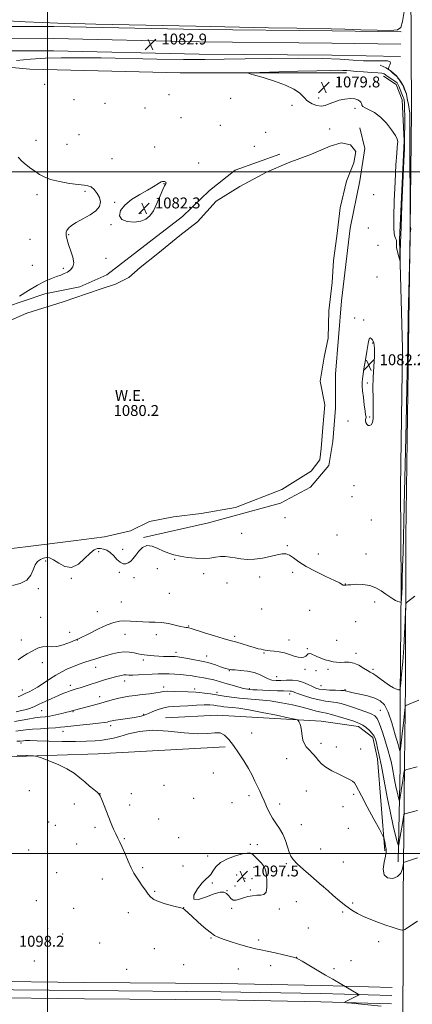
# Model space of a CAD drawing. Extents: x 2154800 to 2157700, y 334800 to 337700.
# Drawn here: x 2156980 to 2157267, y 335389 to 336112 of the extents above; entities that cross this region are included whole.
import ezdxf

# ---------------------------------------------------------------- set-up
doc = ezdxf.new("R2010")
doc.units = 0
doc.header["$MEASUREMENT"] = 0
for name, color, linetype, lineweight in [('32000', 7, 'Continuous', 0), ('DTM HARD BREAKLINE', 7, 'Continuous', 0), ('DTM SPOT ELEVATION', 2, 'Continuous', 13), ('INDEX CONTOUR', 41, 'Continuous', 13), ('INDEX CONTOUR DEPRESSION', 41, 'Continuous', 13), ('INTERMEDIATE CONTOUR', 44, 'Continuous', 0), ('POND', 7, 'Continuous', 0), ('SPOT ELEVATION', 7, 'Continuous', 0), ('WATER ELEVATION', 140, 'Continuous', 0)]:
    doc.layers.add(name, color=color, linetype=linetype, lineweight=lineweight)
doc.styles.add('Style-ITALICS', font='ITALICS.shx')

# ---------------------------------------------------------------- blocks, each defined once
blk = doc.blocks.new('SPOT')
at = {"layer": 'SPOT ELEVATION'}
for p, q in [((-3.90999999968335, -3.910000000032596), (3.820000000298023, 3.809999999997672)), ((-1.649999999906868, 3.770000000018626), (1.720000000204891, -3.929999999993015))]:
    blk.add_line(p, q, dxfattribs=at)

msp = doc.modelspace()

# ---------------------------------------------------------------- linework, layer by layer
at = {"layer": '32000', "flags": 128}
for points in [[(2157000, 337500), (2157000, 335000)], [(2157500, 336000), (2155000, 336000)], [(2155000, 335500), (2157500, 335500)]]:
    msp.add_lwpolyline(points, dxfattribs=at)
at = {"layer": 'DTM HARD BREAKLINE', "extrusion": (-0.05312992431953172, -0.0396103218957937, 0.9978017005102329), "elevation": -126846.9361082503, "flags": 128}
msp.add_lwpolyline([(1019961.995315496, 1926197.536892801), (1019966.200525635, 1926199.920315438), (1019970.743743851, 1926201.600930307), (1019975.491148168, 1926202.516491228), (1019980.3227677, 1926202.656677483), (1019985.118631565, 1926202.011168354), (1019989.748711671, 1926200.588907812), (1019990.197242255, 1926200.403934319)], dxfattribs=at)
at = {"layer": 'DTM HARD BREAKLINE'}
for points in [[(2157266.24, 336139.14, 1082.2), (2157266.55, 336043.92, 1082.57), (2157265.66, 335958.15, 1081.99), (2157264.29, 335855.77, 1082.31), (2157262.46, 335732.44, 1082.89), (2157262.34, 335624.21, 1085.36), (2157261.43, 335565.49, 1087.72), (2157260.99, 335515.46, 1090.83), (2157260.54, 335467.84, 1093.35), (2157260.59, 335414.47, 1094.77), (2157259.69, 335345.15, 1096.45), (2157258.31, 335252.41, 1099.45), (2157257.89, 335183.42, 1101.45), (2157257.48, 335108.22, 1103.5), (2157256.58, 335026.65, 1105.29), (2157256.604, 335000, 1105.808)], [(2157258.99, 336102.68, 1082.12), (2157208.47, 336103.6, 1082.38), (2157111.42, 336104.48, 1082.8), (2157004.58, 336106.81, 1082.75), (2156929.3, 336106.74, 1084.17), (2156860.44, 336107.91, 1086.27), (2156765.84, 336109.28, 1088.58), (2156705.62, 336110.2, 1087.85), (2156648.3, 336110.63, 1086.48), (2156585.34, 336111.06, 1084.27), (2156516.92, 336113.42, 1083.64), (2156434.32, 336114.32, 1083.59), (2156357.27, 336115.71, 1083.01)], [(2157258.83, 336093.68, 1082.32), (2157208.35, 336094.6, 1082.58), (2157111.28, 336095.48, 1083), (2157004.49, 336097.81, 1082.95), (2156929.26, 336097.74, 1084.37), (2156860.34, 336098.16, 1086.47), (2156765.69, 336099.53, 1088.78), (2156705.51, 336100.45, 1088.05), (2156648.23, 336100.88, 1086.68), (2156585.14, 336101.31, 1084.47), (2156516.7, 336103.67, 1083.84), (2156434.18, 336104.57, 1083.79), (2156357.01, 336105.96, 1083.21)], [(2157258.67, 336084.68, 1082.12), (2157208.23, 336085.6, 1082.38), (2157111.14, 336086.48, 1082.8), (2157004.4, 336088.81, 1082.75), (2156929.15, 336088.74, 1084.17), (2156860.24, 336088.41, 1086.27), (2156765.54, 336089.78, 1088.58), (2156705.4, 336090.7, 1087.85), (2156648.16, 336091.13, 1086.48), (2156584.94, 336091.56, 1084.27), (2156516.48, 336093.92, 1083.64), (2156434.04, 336094.82, 1083.59), (2156356.75, 336096.21, 1083.01)], [(2157218.99, 336072.78, 1079.59), (2157097.17, 336072.67, 1080.27), (2156986.99, 336075.48, 1080.69), (2156918.55, 336081.72, 1083.32), (2156891.37, 336080.73, 1084.37)], [(2157246.18, 336070.37, 1079.33), (2157255.4, 336064.07, 1079.01), (2157259.78, 336052.91, 1078.96), (2157261.27, 336022.82, 1079.85), (2157257.94, 335950.5, 1079.85), (2157259.95, 335870.42, 1080.59), (2157258.59, 335768.49, 1080.59), (2157259.14, 335695.69, 1081.64), (2157258.24, 335614.63, 1084.16), (2157258.29, 335563.67, 1086.48), (2157256.9, 335493.77, 1090.68)], [(2157070.18, 335731.81, 1081.85), (2157117.77, 335742.65, 1081.25), (2157170.55, 335757.1, 1080.77), (2157192.54, 335768.72, 1080.81), (2157206.12, 335784.73, 1080.65), (2157208.91, 335802.33, 1080.85), (2157210.88, 335826.73, 1080.81), (2157210.86, 335851.53, 1080.93), (2157215.21, 335905.52, 1080.61), (2157221.56, 335958.72, 1080.53), (2157228.73, 335993.53, 1080.81), (2157232.31, 336017.13, 1080.77), (2157228.69, 336032.32, 1081.01)], [(2156831.87, 335854.01, 1081.69), (2156840.62, 335848.68, 1081.64), (2156852.75, 335846.26, 1081.59), (2156865.85, 335849.19, 1081.59), (2156877.98, 335858.9, 1081.53), (2156892.53, 335874.93, 1081.53), (2156915.33, 335887.09, 1081.64), (2156940.56, 335892.94, 1081.8), (2156969.19, 335900.73, 1081.96), (2156997.82, 335910.46, 1081.64), (2157023.54, 335915.83, 1081.53), (2157043.43, 335924.58, 1081.22), (2157074.47, 335948.39, 1081.11), (2157098.72, 335967.34, 1080.96), (2157118.6, 335986.29, 1080.96), (2157137.52, 336001.35, 1080.9), (2157170.03, 336013.03, 1080.9)], [(2157247.18, 335502.01, 1092.26), (2157241.78, 335569.47, 1090.47), (2157238.37, 335585, 1090.47), (2157227.68, 335593.24, 1090.53), (2157200.5, 335597.1, 1091.47), (2157124.29, 335601.4, 1093.79), (2157086.44, 335599.43, 1093.52)], [(2157130.14, 335578.11, 1094.26), (2157036.96, 335573.17, 1095.47), (2156946.68, 335570.18, 1096.52), (2156888.93, 335566.72, 1096.52), (2156857.87, 335554.08, 1096.47), (2156834.59, 335540.47, 1096.68), (2156810.83, 335517.15, 1096.15), (2156797.26, 335492.87, 1095.84), (2156789.51, 335470.53, 1095.63), (2156780.31, 335447.71, 1095.57)], [(2157252.19, 335395.72, 1095.57), (2157200.25, 335397.13, 1096.51), (2157126.96, 335398.51, 1096.99), (2157026.97, 335399.39, 1097.67), (2156948.83, 335400.29, 1097.83), (2156873.6, 335400.71, 1097.88), (2156811.47, 335402.59, 1097.3), (2156765.85, 335403.04, 1096.62), (2156709.06, 335403.47, 1093.52), (2156638.68, 335403.89, 1088.99), (2156583.35, 335404.81, 1088), (2156540.15, 335406.23, 1089.57), (2156512.97, 335407.17, 1090.52)], [(2157252.35, 335401.72, 1095.37), (2157200.39, 335403.13, 1096.31), (2157127.04, 335404.51, 1096.79), (2157027.03, 335405.39, 1097.47), (2156948.88, 335406.29, 1097.63), (2156873.71, 335406.71, 1097.68), (2156811.59, 335408.59, 1097.1), (2156765.9, 335409.04, 1096.42), (2156709.1, 335409.47, 1093.32), (2156638.75, 335409.89, 1088.79), (2156583.5, 335410.81, 1087.8), (2156540.35, 335412.23, 1089.37), (2156513.18, 335413.17, 1090.32)], [(2157252.03, 335389.72, 1095.37), (2157200.11, 335391.13, 1096.31), (2157126.88, 335392.51, 1096.79), (2157026.91, 335393.39, 1097.47), (2156948.78, 335394.29, 1097.63), (2156873.49, 335394.71, 1097.68), (2156811.35, 335396.59, 1097.1), (2156765.8, 335397.04, 1096.42), (2156709.02, 335397.47, 1093.32), (2156638.61, 335397.89, 1088.79), (2156583.2, 335398.81, 1087.8), (2156539.95, 335400.23, 1089.37), (2156512.76, 335401.17, 1090.32)]]:
    msp.add_polyline3d(points, dxfattribs=at)
at = {"layer": 'DTM SPOT ELEVATION'}
for p in [(2156997.77, 336064.17, 1080.7), (2157019.27, 336052.93, 1080.48), (2157041.96, 336050.35, 1080.54), (2157088.81, 336056.7, 1080.71), (2157134.01, 336053.95, 1080.44), (2157198.47, 336054.37, 1079.89), (2157071.43, 336047.04, 1081.02), (2157178.97, 336048.91, 1080.13), (2157225.2, 336046.69, 1080.19), (2157097.64, 336039.73, 1081.23), (2157126.45, 336034.2, 1081.18), (2157159.81, 336029.03, 1080.82), (2157206.54, 336031.56, 1080.21), (2156991.4, 336023.28, 1081.34), (2157022.99, 336027.46, 1081.37), (2157014.19, 336020.28, 1080.91), (2157078.34, 336018.38, 1081.43), (2157151.34, 336018.87, 1080.97), (2157047.17, 336009.82, 1081.46), (2157110.75, 336006.64, 1081.44), (2157027.35, 335985.79, 1082.14), (2157085.31, 335991.47, 1082.04), (2156992.24, 335983.28, 1082.47), (2157238.9, 335983.4, 1080.43), (2157049.09, 335977.61, 1081.89), (2157068.42, 335969.65, 1082.42), (2157046.53, 335961.23, 1081.9), (2157235.1, 335958.77, 1080.79), (2156987.09, 335950.48, 1082.71), (2157015.43, 335953.87, 1081.95), (2157242.18, 335946.25, 1081.23), (2157042.68, 335936.68, 1081.68), (2156988.77, 335931.53, 1082.55), (2157011.59, 335929.23, 1082.15), (2157241.25, 335923.03, 1080.68), (2157224.96, 335892.95, 1081.31), (2157231.63, 335891.44, 1081.43), (2157238.24, 335874.61, 1082.18), (2157234.27, 335845.24, 1082.23), (2157236.07, 335820.32, 1082.18), (2157220.13, 335817.36, 1080.93), (2157224.37, 335769.82, 1080.93), (2157223.1, 335761.68, 1080.96), (2157173.94, 335746.27, 1081.5), (2157237.09, 335744.52, 1081.16), (2157142.1, 335734.82, 1081.66), (2157212.06, 335733.52, 1081.21), (2157175.73, 335725.76, 1081.93), (2157037.27, 335721.36, 1082.61), (2157055.08, 335723.03, 1081.36), (2157198.26, 335719.65, 1081.67), (2157233.27, 335719.67, 1081.53), (2156998.56, 335714.65, 1082.47), (2157093.1, 335715.82, 1082.07), (2157052.46, 335706.31, 1082.31), (2157080.44, 335708.94, 1083.13), (2157114.35, 335705.21, 1082.28), (2157179.42, 335706.17, 1082.19), (2157017.38, 335701.91, 1082.19), (2157063.21, 335702.35, 1082.6), (2157131.5, 335698.4, 1082.35), (2157155.42, 335702.77, 1082.2), (2157218.2, 335697.79, 1081.98), (2156993.11, 335694.3, 1082.31), (2157089.25, 335690.93, 1082.98), (2157053.96, 335684.56, 1083.17), (2157239.52, 335684.37, 1082.31), (2157036.52, 335677.49, 1083.39), (2157156.86, 335679.41, 1082.6), (2157191.89, 335678.28, 1082.29), (2156994.83, 335673.11, 1083.23), (2157225.63, 335670.11, 1082.58), (2157016.15, 335662.27, 1083.47), (2157056.73, 335660.87, 1084.66), (2157079.59, 335660.6, 1084.48), (2157103.39, 335666.87, 1083.91), (2156980.71, 335656.48, 1083.52), (2157021.73, 335656.55, 1084), (2157137.04, 335659.29, 1083.67), (2157176.82, 335656.64, 1083.42), (2157211.82, 335656.34, 1083.11), (2157093.95, 335647.64, 1085.53), (2157158.54, 335647.17, 1084.11), (2157190.4, 335650.31, 1083.8), (2157225.99, 335646.78, 1083.51), (2156996.21, 335640.02, 1084.48), (2157070.21, 335641.83, 1086.38), (2157116.62, 335644.97, 1085.22), (2157035.09, 335636.44, 1086.72), (2157133.14, 335634.19, 1086.08), (2157188.63, 335635.18, 1084.32), (2157196.74, 335634.08, 1085.06), (2157205.54, 335635.2, 1084.32), (2157238.47, 335635.04, 1083.7), (2157056.33, 335626.41, 1088.57), (2157167.72, 335629.82, 1085.17), (2156981.45, 335619.88, 1085.42), (2157016.51, 335623.22, 1087.5), (2157085, 335622.11, 1089.52), (2157107.79, 335620.6, 1089.56), (2157124.12, 335618.24, 1089.5), (2157147.85, 335620.95, 1087.8), (2157177.32, 335616.95, 1088.55), (2157200.21, 335623.18, 1085.22), (2157217.94, 335620.13, 1085.87), (2157038.18, 335614.92, 1089.37), (2156995.72, 335604.7, 1088.89), (2157018.55, 335603.99, 1090.11), (2157243.83, 335604.97, 1087.03), (2157070.45, 335601.98, 1091.84), (2157011.24, 335589.51, 1092.66), (2157046.27, 335593.87, 1092.42), (2157149.42, 335588.39, 1093.31), (2156980.52, 335581.06, 1094.38), (2157200.21, 335580.86, 1091.74), (2157211.48, 335578.08, 1091.47), (2157229.4, 335576.51, 1091.23), (2157175.13, 335569.42, 1092.43), (2157121.47, 335559.01, 1094.7), (2156986.63, 335546.18, 1096.78), (2157085.2, 335550.01, 1095.22), (2157189.63, 335545.91, 1092.63), (2157038.46, 335543.86, 1095.99), (2157061.4, 335543.94, 1095.59), (2157106.92, 335540.32, 1095.19), (2157134.98, 335537.37, 1094.99), (2157147.51, 335542.5, 1094.47), (2157224.26, 335543.42, 1092.27), (2157019.56, 335536.3, 1096.4), (2157060.1, 335535.6, 1095.71), (2157170.02, 335536.22, 1093.51), (2157216.41, 335534.32, 1092.44), (2157000.85, 335523.11, 1096.87), (2157081.33, 335525.16, 1095.4), (2157005.6, 335520.55, 1096.8), (2157034.61, 335519.19, 1096.2), (2157185.77, 335521.06, 1093.45), (2157220.39, 335518.48, 1092.62), (2157056.25, 335510.88, 1095.92), (2157096.02, 335511.49, 1095.32), (2156986.17, 335502.56, 1097.46), (2157021.3, 335506.89, 1096.62), (2157148.43, 335506.6, 1095.45), (2157153.68, 335506.32, 1094.85), (2157199.97, 335503.36, 1093.35), (2157117.2, 335498.13, 1095.33), (2157069.52, 335489.5, 1095.82), (2157099.23, 335490.84, 1095.48), (2157151.13, 335489.73, 1096.94), (2157174.94, 335492.44, 1094.16), (2157216.55, 335493.72, 1093.18), (2157006.58, 335486, 1097.15), (2157040.17, 335481.37, 1096.5), (2157138.53, 335484.22, 1097.59), (2157144.57, 335481.73, 1097.57), (2157149.85, 335481.44, 1097.29), (2157078.37, 335472.16, 1095.88), (2157120.55, 335478.3, 1096.2), (2157131.42, 335472.59, 1096.03), (2157137.27, 335476.07, 1097.29), (2157148.58, 335473.19, 1096.28), (2157202.09, 335475.89, 1093.99), (2156991.81, 335465.33, 1097.58), (2157019.14, 335459.84, 1096.94), (2157099.73, 335460.15, 1095.99), (2157134.73, 335459.64, 1095.57), (2157169.83, 335459.26, 1095.1), (2157182.33, 335464.73, 1094.56), (2157223.58, 335463.65, 1093.81), (2157059.2, 335456.6, 1096.46), (2157216.15, 335457.07, 1094.16), (2157000.12, 335444.73, 1097.37), (2157191.02, 335445.23, 1095.34), (2157010.99, 335440.91, 1097.22), (2157119.66, 335438, 1096.04), (2157154.65, 335436.45, 1095.83), (2157038.09, 335434.28, 1096.93), (2157078.16, 335430.15, 1096.57), (2157242.49, 335435.3, 1094.36), (2157182.37, 335423.85, 1095.99), (2156990.17, 335421.15, 1097.59), (2157058, 335415.01, 1097.06), (2157099.61, 335418.45, 1096.69), (2157139.63, 335415.12, 1096.42), (2157163.44, 335417.73, 1096.25), (2157209.75, 335415.51, 1095.73), (2157222.36, 335421.41, 1095.31)]:
    msp.add_point(p, dxfattribs=at)
at = {"layer": 'INDEX CONTOUR', "elevation": 1090, "flags": 128}
msp.add_lwpolyline([(2157271.0421, 335531.545), (2157261.644, 335528.9580000001), (2157261.262, 335528.8300000001), (2157261.096, 335528.6120000001), (2157261.002, 335528.1200000001), (2157260.849, 335527.1270000001), (2157260.5481, 335525.2560000001), (2157260.022, 335522.0890000001), (2157257.683, 335508.3491000001), (2157257.256, 335506.1830000001), (2157256.869, 335506.2470000001), (2157256.192, 335508.5920000001), (2157254.968, 335513.2700000001), (2157253.248, 335520.3070000001), (2157251.158, 335529.7250000001), (2157248.845, 335541.2310000001), (2157246.548, 335553.2670000001), (2157244.523, 335563.9590000001), (2157242.967, 335571.871), (2157241.818, 335577.3240000001), (2157240.951, 335581.0780000002), (2157240.207, 335583.8290000001), (2157239.293, 335586.0300000001), (2157237.884, 335588.0700000001), (2157235.788, 335590.222), (2157233.345, 335592.3030000001), (2157231.032, 335594.0150000001), (2157229.099, 335595.1810000001), (2157226.904, 335596.1090000001), (2157223.582, 335597.2260000001), (2157218.6259, 335598.8139000001), (2157212.964, 335600.5640000001), (2157207.886, 335602.0190000001), (2157204.318, 335602.8640000001), (2157201.741, 335603.349), (2157199.273, 335603.8620000001), (2157196.1309, 335604.7169000001), (2157191.935, 335605.9140000002), (2157186.3999, 335607.3750000001), (2157179.399, 335609.001), (2157171.419, 335610.5870000001), (2157163.102, 335611.9080000001), (2157155.016, 335612.8110000001), (2157140.5959, 335614.001), (2157134.595, 335614.6730000001), (2157129.232, 335615.4411000001), (2157119.348, 335617.0270000001), (2157114.907, 335617.6940000001), (2157111.264, 335618.1560000001), (2157108.564, 335618.3610000001), (2157102.725, 335618.4970000001), (2157092.664, 335618.8900000001), (2157088.016, 335618.9580000001), (2157084.854, 335618.7750000001), (2157082.351, 335618.3720000001), (2157079.273, 335617.8160000001), (2157074.7491, 335617.1720000001), (2157069.372, 335616.5020000001), (2157064.1, 335615.8630000001), (2157059.656, 335615.2850000001), (2157055.8171, 335614.6800000001), (2157052.122, 335613.9320000001), (2157048.171, 335612.9500000001), (2157043.802, 335611.7490000001), (2157038.911, 335610.371), (2157033.54, 335608.8860000001), (2157019.611, 335605.1010000001), (2157018.636, 335604.8120000001), (2157017.77, 335604.5360000001), (2157016.453, 335604.1510000001), (2157014.12, 335603.5410000001), (2157010.441, 335602.648), (2157006.025, 335601.6580000001), (2157001.716, 335600.8140000001), (2156998.088, 335600.279), (2156994.632, 335599.8830000001), (2156990.5699, 335599.3740000001), (2156985.443, 335598.5860000001), (2156975.603, 335596.9250000001)], dxfattribs=at)
at = {"layer": 'INDEX CONTOUR DEPRESSION', "elevation": 1080, "flags": 128}
msp.add_lwpolyline([(2157243.938, 336040.2590000001), (2157239.578, 336043.5190000001), (2157235.669, 336045.6750000001), (2157232.706, 336047.0930000001), (2157231.025, 336048.1020000001), (2157230.315, 336048.8850000001), (2157230.105, 336049.5881000001), (2157229.96, 336050.3330000001), (2157229.598, 336051.1440000001), (2157228.773, 336052.0210000001), (2157227.268, 336052.9220000001), (2157224.982, 336053.6280000001), (2157221.84, 336053.8800000001), (2157217.882, 336053.4920000001), (2157213.599, 336052.5670000001), (2157209.594, 336051.2830000001), (2157206.292, 336049.8630000001), (2157203.404, 336048.7060000001), (2157200.463, 336048.2560000001), (2157197.1749, 336048.8050000001), (2157193.94, 336050.0260000001), (2157191.33, 336051.4430000001), (2157189.696, 336052.7100000001), (2157188.502, 336054.0200000001), (2157186.992, 336055.6980000001), (2157184.457, 336057.9790000001), (2157180.396, 336060.7210000001), (2157174.357, 336063.6930000001), (2157166.301, 336066.6461000001), (2157157.828, 336069.2630000002), (2157150.95, 336071.2110000001), (2157147.511, 336072.2800000001), (2157148.687, 336072.7480000001), (2157155.486, 336073.0160000001), (2157183.347, 336073.8530000001), (2157197.301, 336074.2490000001), (2157206.897, 336074.4850000001), (2157212.752, 336074.5600000001), (2157216.399, 336074.5000000001), (2157219.253, 336074.3300000001), (2157222.243, 336074.0710000001), (2157226.177, 336073.7440000001), (2157231.504, 336073.3720000001), (2157237.233, 336072.9930000001), (2157242.008, 336072.6460000001), (2157244.83, 336072.3590000001), (2157246.108, 336072.1181000001), (2157246.604, 336071.8960000001), (2157246.95, 336071.6680000001), (2157247.277, 336071.4320000001), (2157247.916, 336070.9090000002), (2157248.465, 336070.496), (2157249.468, 336069.8210000001), (2157252.858, 336067.6741000001), (2157254.4499, 336066.6280000001), (2157255.4779, 336065.8630000001), (2157256.049, 336065.322), (2157256.382, 336064.8850000001), (2157256.657, 336064.452), (2157256.913, 336064.0020000001), (2157257.15, 336063.5330000001), (2157257.3839, 336063.0100000001), (2157260.614, 336054.9090000002), (2157260.794, 336054.371), (2157260.933, 336053.8060000001), (2157261.136, 336052.7540000001), (2157261.365, 336050.5841000001), (2157261.5441, 336046.6230000001), (2157261.62, 336040.5730000001), (2157261.62, 336033.6450000001), (2157261.592, 336027.4240000001), (2157261.557, 336022.724), (2157261.42, 336017.2740000001), (2157261.059, 336008.028), (2157259.64, 335975.5660000001), (2157258.975, 335959.4500000001), (2157258.584, 335948.0430000001), (2157258.417, 335940.9970000001), (2157258.37, 335937.0619000001), (2157258.333, 335935.1650000001), (2157258.1791, 335934.9280000001), (2157257.777, 335936.1460000001), (2157257.066, 335938.5380000001), (2157256.277, 335941.5150000001), (2157255.712, 335944.4080000001), (2157255.572, 335946.6850000001), (2157255.662, 335948.3610000001), (2157255.688, 335949.5850000001), (2157255.4271, 335950.5310000001), (2157254.951, 335951.4760000001), (2157254.404, 335952.7210000001), (2157253.924, 335954.7700000001), (2157253.631, 335958.9380000001), (2157253.641, 335966.7470000001), (2157254.015, 335978.9000000001), (2157254.615, 335992.849), (2157255.25, 336005.2340000001), (2157255.766, 336013.4800000001), (2157256.1579, 336018.1780000001), (2157256.456, 336020.7070000001), (2157256.607, 336022.3600000001), (2157256.214, 336024.0890000001), (2157254.797, 336026.7580000001), (2157252.035, 336030.9079000002), (2157248.253, 336035.773), (2157243.938, 336040.2590000001)], dxfattribs=at)
at = {"layer": 'INTERMEDIATE CONTOUR', "flags": 128}
for points, elevation in [([(2157261.301, 336117.6070000001), (2157259.923, 336110.3630000001), (2157258.809, 336106.077), (2157256.478, 336104.2400000001), (2157251.065, 336103.8350000001)], 1082), ([(2157251.065, 336103.8350000001), (2157241.448, 336103.9840000001), (2157229.462, 336104.3480000001), (2157217.682, 336104.7260000001), (2157207.694, 336104.9700000001), (2157182.619, 336105.4140000002), (2157161.7979, 336105.8400000001), (2157108.572, 336106.9910000001), (2157035.245, 336108.5260000001), (2157019.6289, 336108.8690000001), (2157007.439, 336109.2000000001), (2156996.073, 336109.621), (2156983.617, 336110.1980000001), (2156970.906, 336110.8460000001), (2156959.465, 336111.4450000001), (2156950.482, 336111.9270000001)], 1082), ([(2156977.188, 336081.6910000001), (2156987.316, 336082.6310000001), (2156998.32, 336083.371), (2157009.849, 336083.7630000002), (2157022.969, 336083.8280000002), (2157039.101, 336083.6310000001), (2157080.091, 336082.8440000002), (2157099.561, 336082.5750000001), (2157115.2819, 336082.5660000001), (2157129.315, 336082.7570000001), (2157144.749, 336083.0380000001), (2157163.596, 336083.2970000001), (2157183.583, 336083.403), (2157201.362, 336083.2230000001), (2157214.451, 336082.6949000001), (2157223.835, 336082.0520000001), (2157231.363, 336081.5980000001), (2157238.43, 336081.528), (2157244.606, 336081.5920000001), (2157249.003, 336081.4290000001), (2157251.038, 336080.7760000001), (2157251.339, 336079.7620000001), (2157250.838, 336078.6120000001), (2157250.31, 336077.5270000001), (2157249.912, 336076.6140000001), (2157249.646, 336075.9550000001), (2157249.521, 336075.5890000001), (2157249.574, 336075.3810000001), (2157249.852, 336075.1560000001), (2157250.383, 336074.7650000001), (2157251.126, 336074.1910000001), (2157252.022, 336073.4480000001), (2157252.999, 336072.572), (2157255.551, 336070.1799000001), (2157255.998, 336069.6790000001), (2157256.664, 336068.8590000001), (2157257.49, 336067.773), (2157258.365, 336066.5311000001), (2157259.198, 336065.224), (2157259.971, 336063.8650000001), (2157260.686, 336062.4490000001), (2157261.338, 336061.0050000001), (2157261.884, 336059.6910000001), (2157262.569, 336057.9890000001), (2157262.58, 336058.0350000001), (2157262.591, 336058.2560000001), (2157262.613, 336058.2310000001), (2157262.831, 336057.1370000001), (2157263.188, 336055.4670000001), (2157263.779, 336052.7800000001), (2157264.456, 336049.5350000001), (2157265.022, 336046.347)], 1082), ([(2157265.022, 336046.347), (2157265.334, 336043.2340000001), (2157265.452, 336037.827), (2157265.488, 336027.1599000001), (2157265.668, 335963.5640000001), (2157265.703, 335960.0480000001), (2157265.773, 335959.3810000001), (2157265.892, 335959.0500000001), (2157266.008, 335958.5451000002), (2157266.0549, 335957.8590000001), (2157265.989, 335957.0140000001), (2157265.856, 335956.1620000001), (2157265.724, 335955.4830000001), (2157265.636, 335954.5120000001), (2157265.517, 335950.2030000002), (2157264.29, 335893.8550000001), (2157263.819, 335871.4390000001), (2157263.254, 335842.9280000001), (2157262.9201, 335827.4930000001), (2157262.403, 335805.4360000001), (2157261.201, 335755.3120000001), (2157260.405, 335721.0930000001), (2157260.133, 335710.0430000001), (2157259.893, 335701.6360000001), (2157259.677, 335695.3800000001), (2157259.484, 335690.9120000001), (2157259.317, 335687.8810000001), (2157259.18, 335685.974), (2157259.084, 335684.8870000001), (2157259.012, 335684.3460000001), (2157258.842, 335684.1871000001), (2157258.431, 335684.273), (2157257.657, 335684.5070000001), (2157256.497, 335684.9450000001), (2157254.953, 335685.6800000001), (2157253.019, 335686.7980000001), (2157250.658, 335688.3350000001), (2157247.826, 335690.3200000001), (2157244.478, 335692.6860000001), (2157240.566, 335694.9910000001), (2157236.039, 335696.697), (2157230.994, 335697.4290000001), (2157226.118, 335697.4530000002), (2157222.242, 335697.1960000001), (2157219.953, 335697.0040000001), (2157218.853, 335696.9010000001), (2157217.755, 335696.7590000001), (2157217.143, 335696.7600000001), (2157216.494, 335696.9300000001), (2157213.877, 335698.4330000001), (2157210.139, 335700.3300000001), (2157203.927, 335703.2540000001), (2157196.463, 335706.8370000001), (2157189.408, 335710.5760000001), (2157184.051, 335714.0090000001), (2157180.196, 335716.8390000001), (2157177.277, 335718.8060000001), (2157174.716, 335719.7320000001), (2157171.894, 335719.7450000002), (2157168.178, 335719.0540000001), (2157163.167, 335717.9050000001), (2157157.376, 335716.6980000001), (2157151.548, 335715.8730000001), (2157146.287, 335715.7470000001), (2157141.631, 335716.1490000001), (2157137.479, 335716.7860000001), (2157133.714, 335717.3870000001), (2157130.157, 335717.7670000001), (2157126.614, 335717.7650000001), (2157122.883, 335717.3120000001), (2157118.719, 335716.7150000001), (2157113.868, 335716.3740000001), (2157108.2359, 335716.5880000001), (2157102.372, 335717.2431000001), (2157096.985, 335718.1230000001), (2157092.569, 335719.0800000001), (2157088.7579, 335720.2441000001), (2157084.97, 335721.8120000001), (2157080.796, 335723.7960000001), (2157076.52, 335725.4640000001), (2157072.598, 335725.8940000001), (2157069.378, 335724.474), (2157066.779, 335721.8240000001), (2157064.61, 335718.871), (2157062.692, 335716.3840000001), (2157060.899, 335714.4970000001), (2157059.112, 335713.1880000001), (2157057.232, 335712.474), (2157055.227, 335712.5369000001), (2157053.083, 335713.599), (2157050.794, 335715.7270000001), (2157048.393, 335718.3580000001), (2157045.926, 335720.773), (2157043.439, 335722.4090000002), (2157041.001, 335723.3190000001), (2157038.684, 335723.7150000001), (2157036.482, 335723.6750000001), (2157034.067, 335722.7610000001), (2157031.0331, 335720.404), (2157027.101, 335716.4400000001), (2157022.498, 335712.3210000001), (2157017.577, 335709.904), (2157012.687, 335710.4530000002), (2157008.157, 335712.8600000001), (2157004.308, 335715.4250000001), (2157001.3449, 335716.7990000001), (2156998.993, 335717.0460000001), (2156996.859, 335716.5800000001), (2156994.658, 335715.6930000001), (2156992.5401, 335714.1790000001), (2156990.763, 335711.7090000001), (2156989.387, 335708.1510000001), (2156987.681, 335704.1640000002), (2156984.711, 335700.6060000001), (2156979.912, 335698.1360000001), (2156974.167, 335696.6090000001)], 1082), ([(2156979.421, 335908.9020000001), (2156985.95, 335913.0270000001), (2156992.503, 335916.9521000001), (2156998.119, 335919.871), (2157002.728, 335921.8730000001), (2157006.48, 335923.2699000001), (2157009.54, 335924.3590000001), (2157012.133, 335925.3770000001), (2157014.496, 335926.5450000001), (2157016.742, 335928.0910000001), (2157018.474, 335930.273), (2157019.167, 335933.3550000001), (2157018.508, 335937.4300000001), (2157017.034, 335941.9050000001), (2157015.493, 335946.0160000001), (2157014.475, 335949.1690000002), (2157013.932, 335951.4630000001), (2157013.655, 335953.1660000001), (2157013.506, 335954.5370000001), (2157013.608, 335955.7880000001), (2157014.156, 335957.1180000001), (2157015.362, 335958.702), (2157017.535, 335960.6070000001), (2157021.001, 335962.8739000001), (2157025.828, 335965.5170000001), (2157031.034, 335968.4490000001), (2157035.374, 335971.5550000001), (2157037.873, 335974.7380000001), (2157038.63, 335977.9530000002), (2157038.011, 335981.1730000001), (2157036.394, 335984.3090000001), (2157034.197, 335987.0390000002), (2157031.85, 335988.9790000001), (2157029.563, 335989.9110000001), (2157026.669, 335990.2740000001), (2157022.2819, 335990.6710000001), (2157015.918, 335991.5740000001), (2157008.71, 335992.9310000001), (2157002.193, 335994.5570000001), (2156997.493, 335996.3090000001), (2156994.1009, 335998.1980000001), (2156991.101, 336000.2750000001), (2156987.792, 336002.5820000001), (2156984.343, 336005.1290000001), (2156981.14, 336007.9190000002), (2156978.505, 336010.8840000001)], 1082), ([(2157086.497, 335991.3620000001), (2157086.668, 335991.7010000001), (2157086.721, 335992.0610000001), (2157086.57, 335992.4060000001), (2157086.159, 335992.702), (2157085.553, 335992.9190000002), (2157084.85, 335993.0260000001), (2157084.098, 335992.9790000001), (2157083.164, 335992.6740000001), (2157081.87, 335991.9920000001), (2157077.198, 335989.0620000001), (2157073.064, 335986.6320000001), (2157067.493, 335983.4890000001), (2157061.5191, 335979.7900000001), (2157056.466, 335975.7420000001), (2157053.447, 335971.6050000001), (2157052.737, 335967.8570000001), (2157054.403, 335965.0310000001), (2157058.286, 335963.529), (2157063.321, 335963.224), (2157068.219, 335963.8620000001), (2157071.996, 335965.2840000002), (2157074.892, 335967.7350000001), (2157077.452, 335971.5590000001), (2157080.0709, 335976.8160000001), (2157082.536, 335982.4430000001), (2157084.484, 335987.0950000001), (2157085.659, 335989.7820000001), (2157086.235, 335990.9400000001), (2157086.497, 335991.3620000001)], 1082), ([(2157237.939, 335816.1420000001), (2157238.463, 335818.8690000001), (2157238.645, 335822.7630000002), (2157238.597, 335827.8650000001), (2157238.444, 335834.1560000001), (2157238.35, 335841.3750000001), (2157238.493, 335849.2019000002), (2157238.955, 335857.2249000001), (2157239.439, 335864.6671000001), (2157239.553, 335870.6610000001), (2157239.028, 335874.5810000001), (2157238.102, 335876.7810000001), (2157237.134, 335877.8560000001), (2157236.409, 335878.2900000001), (2157235.896, 335878.1170000001), (2157235.487, 335877.2590000001), (2157235.074, 335875.5820000001), (2157234.549, 335872.7370000001), (2157233.802, 335868.3170000001), (2157232.789, 335862.224), (2157231.723, 335855.5820000001), (2157230.882, 335849.8230000001), (2157230.481, 335845.9060000001), (2157230.487, 335842.903), (2157230.802, 335839.4140000002), (2157231.328, 335834.5000000001), (2157231.95, 335829.0620000001), (2157232.55, 335824.4640000001), (2157233.021, 335821.7130000001), (2157233.31, 335820.4020000001), (2157233.376, 335819.7700000001), (2157233.006, 335818.4110000001), (2157232.956, 335817.4140000002), (2157233.238, 335816.1720000001), (2157233.853, 335814.9510000001), (2157234.759, 335814.0880000001), (2157235.8821, 335813.8870000001), (2157237.02, 335814.523), (2157237.939, 335816.1420000001)], 1082), ([(2157269.158, 335688.6950000001), (2157263.605, 335684.6650000001), (2157262.7541, 335683.8510000001), (2157262.389, 335682.1821000001), (2157262.2, 335678.2260000001), (2157261.923, 335671.0150000001), (2157261.494, 335661.4320000001), (2157260.897, 335650.8250000001), (2157260.149, 335640.4850000001), (2157259.387, 335631.4930000001), (2157258.7759, 335624.871), (2157258.3959, 335621.2980000001), (2157257.972, 335620.0620000001), (2157257.142, 335620.1020000001), (2157255.61, 335620.577), (2157253.361, 335621.5170000001), (2157250.451, 335623.1710000001), (2157247.012, 335625.6290000001), (2157243.505, 335628.3590000001), (2157240.468, 335630.6720000001), (2157238.245, 335632.1020000001), (2157236.4, 335633.0780000002), (2157234.3, 335634.2490000001), (2157231.47, 335636.0510000001), (2157228.071, 335638.0570000001), (2157224.421, 335639.6230000001), (2157220.809, 335640.2900000001), (2157217.401, 335640.3280000002), (2157214.333, 335640.1890000001), (2157211.6629, 335640.2530000001), (2157209.141, 335640.6000000001), (2157206.441, 335641.2390000001), (2157203.354, 335642.1570000001), (2157200.158, 335643.2560000001), (2157197.25, 335644.4199000001), (2157193.205, 335646.3330000001), (2157191.928, 335646.654), (2157190.976, 335646.3430000001), (2157189.119, 335644.751), (2157187.746, 335644.0490000001), (2157185.908, 335643.7070000001), (2157183.541, 335643.9140000002), (2157180.614, 335644.7590000001), (2157177.228, 335645.947), (2157173.517, 335647.0820000001), (2157169.66, 335647.8620000001), (2157166.02, 335648.3410000001), (2157163.006, 335648.6650000001), (2157160.888, 335648.9540000001), (2157159.3779, 335649.2310000001), (2157158.048, 335649.4920000001), (2157156.487, 335649.7690000001), (2157154.339, 335650.2170000001), (2157151.264, 335651.029), (2157147.1279, 335652.2970000001), (2157142.623, 335653.7390000001), (2157138.647, 335654.9760000001), (2157135.717, 335655.7760000001), (2157132.829, 335656.5110000001), (2157128.596, 335657.697), (2157122.181, 335659.6600000001), (2157114.943, 335661.9490000001), (2157105.141, 335665.0800000001), (2157103.421, 335665.5850000001), (2157102.5661, 335665.7420000001), (2157101.614, 335665.8370000001), (2157100.021, 335666.0660000001), (2157097.346, 335666.6050000001), (2157093.332, 335667.5370000001), (2157088.467, 335668.5930000001), (2157083.426, 335669.4140000002), (2157078.7271, 335669.7499000001), (2157074.278, 335669.7990000001), (2157069.83, 335669.8640000001), (2157065.224, 335670.1610000001), (2157060.656, 335670.5300000001), (2157056.406, 335670.7230000001), (2157052.585, 335670.4870000001), (2157048.601, 335669.5540000001), (2157043.69, 335667.6570000001), (2157037.362, 335664.6830000001), (2157030.219, 335661.1459000001), (2157023.139, 335657.7170000001), (2157016.837, 335654.9600000001), (2157011.385, 335653.0220000001), (2157006.693, 335651.9420000001), (2157002.666, 335651.6639), (2156999.1899, 335651.7390000001), (2156996.144, 335651.6250000001), (2156993.395, 335650.9050000001), (2156990.756, 335649.6749000001), (2156985.053, 335646.5079000001), (2156981.833, 335644.5570000001), (2156978.41, 335642.0700000001)], 1084), ([(2157272.004, 335612.5240000001), (2157262.565, 335608.4870000001), (2157262.219, 335608.2280000001), (2157262.002, 335607.3520000001), (2157261.7261, 335605.1100000001), (2157260.639, 335595.6650000001), (2157259.988, 335589.904), (2157258.548, 335576.7170000001), (2157258.302, 335575.1660000001), (2157257.8309, 335575.996), (2157256.733, 335579.9169000001), (2157254.744, 335587.1360000001), (2157252.158, 335595.8380000001), (2157249.41, 335603.7049000001), (2157246.7561, 335608.9690000002), (2157243.748, 335612.0680000001), (2157239.755, 335613.9920000001), (2157234.461, 335615.5550000001), (2157228.786, 335616.8750000001), (2157223.958, 335617.8959000001), (2157220.9, 335618.5840000001), (2157219.3, 335619.0080000001), (2157218.537, 335619.2580000001), (2157217.98, 335619.4160000001), (2157216.952, 335619.5250000001), (2157214.766, 335619.6140000001), (2157211.025, 335619.7200000001), (2157206.494, 335619.8880000002), (2157202.228, 335620.1690000002), (2157199.001, 335620.6230000001), (2157196.459, 335621.3500000001), (2157193.963, 335622.4580000001), (2157190.995, 335623.9660000001), (2157187.51, 335625.5240000001), (2157183.58, 335626.6900000001), (2157179.3191, 335627.153), (2157175.012, 335627.121), (2157170.9829, 335626.9330000001), (2157167.471, 335626.9000000001), (2157164.371, 335627.224), (2157161.49, 335628.0800000001), (2157158.602, 335629.5390000002), (2157155.342, 335631.2560000001), (2157151.313, 335632.7830000001), (2157146.359, 335633.778), (2157141.293, 335634.3230000001), (2157137.17, 335634.6050000001), (2157134.755, 335634.7850000001), (2157133.643, 335634.9100000001), (2157132.603, 335635.1020000001), (2157131.564, 335635.3689000001), (2157129.612, 335635.9819000001), (2157126.54, 335637.0350000001), (2157122.978, 335638.2750000001), (2157119.764, 335639.3629000001), (2157117.427, 335640.0660000001), (2157115.268, 335640.5670000001), (2157102.781, 335643.0240000001), (2157098.364, 335643.8610000001), (2157095.446, 335644.3480000001), (2157093.424, 335644.5430000001), (2157091.3279, 335644.5740000001), (2157088.428, 335644.5550000001), (2157084.954, 335644.5610000001), (2157081.379, 335644.654), (2157078.099, 335644.876), (2157075.211, 335645.1720000001), (2157070.624, 335645.7160000001), (2157068.588, 335646.0080000001), (2157066.268, 335646.4650000001), (2157063.38, 335647.1280000001), (2157059.941, 335647.7170000001), (2157056.043, 335647.876), (2157051.801, 335647.3539000001), (2157047.42, 335646.3380000001), (2157043.127, 335645.1230000001), (2157039.083, 335643.9430000001), (2157035.187, 335642.7890000002), (2157031.269, 335641.5890000001), (2157027.203, 335640.2820000001), (2157023.029, 335638.8340000001), (2157018.828, 335637.2241000001), (2157014.647, 335635.4120000001), (2157010.395, 335633.2960000001), (2157005.947, 335630.7620000001), (2157001.266, 335627.7870000001), (2156996.661, 335624.7260000001), (2156992.528, 335622.0250000001), (2156989.1591, 335620.0200000001), (2156986.431, 335618.5860000001), (2156984.119, 335617.4850000001), (2156982.032, 335616.523), (2156980.131, 335615.6790000001), (2156978.409, 335614.9760000001)], 1086), ([(2157270.789, 335563.5510000001), (2157263.27, 335561.4989000001), (2157261.934, 335561.0500000001), (2157261.353, 335560.3049000001), (2157261.031, 335558.6250000001), (2157259.974, 335551.7390000001), (2157259.352, 335547.7760000001), (2157258.795, 335544.3410000001), (2157258.028, 335539.7810000001), (2157257.843, 335538.8460000001), (2157257.676, 335538.8740000001), (2157257.3839, 335539.8870000001), (2157256.855, 335541.9060000001), (2157256.113, 335544.9450000001), (2157255.21, 335549.0120000001), (2157254.212, 335553.9810000001), (2157252.345, 335563.7950000001), (2157251.626, 335567.3669000001), (2157250.796, 335570.8140000001), (2157249.516, 335575.4000000001), (2157247.58, 335581.8890000001), (2157245.321, 335589.0490000001), (2157243.203, 335595.1450000001), (2157241.495, 335598.9131000001), (2157239.674, 335600.9550000001), (2157237.016, 335602.3420000001), (2157233.044, 335603.9280000001), (2157228.25, 335605.6939000001), (2157223.371, 335607.4080000001), (2157218.988, 335608.8680000001), (2157215.0441, 335610.0130000002), (2157211.326, 335610.8170000001), (2157207.605, 335611.3140000001), (2157203.587, 335611.7949000001), (2157198.961, 335612.6110000001), (2157193.622, 335613.9870000001), (2157188.298, 335615.6340000001), (2157183.922, 335617.1360000001), (2157181.162, 335618.1660000001), (2157179.629, 335618.7620000001), (2157178.67, 335619.0510000001), (2157177.639, 335619.1550000001), (2157172.922, 335619.2300000001), (2157168.305, 335619.376), (2157162.85, 335619.5900000001), (2157157.609, 335619.8120000001), (2157153.431, 335619.9999000001), (2157150.3429, 335620.153), (2157148.17, 335620.2840000002), (2157146.6299, 335620.4311000001), (2157145.028, 335620.7300000001), (2157142.562, 335621.3430000001), (2157138.7219, 335622.3630000001), (2157134.158, 335623.6170000001), (2157129.809, 335624.8640000001), (2157123.556, 335626.773), (2157120.8341, 335627.5050000001), (2157117.8, 335628.1610000001), (2157114.547, 335628.7699000001), (2157111.297, 335629.3520000001), (2157108.1851, 335629.9210000001), (2157105.017, 335630.4510000001), (2157101.517, 335630.9110000001), (2157097.508, 335631.2710000001), (2157093.221, 335631.5270000001), (2157088.985, 335631.6780000001), (2157085.012, 335631.722), (2157081.023, 335631.6580000001), (2157076.619, 335631.4810000001), (2157066.572, 335630.9390000001), (2157062.3329, 335630.7970000001), (2157059.4471, 335630.8530000001), (2157057.511, 335630.9650000001), (2157055.88, 335630.9430000001), (2157053.996, 335630.6340000001), (2157051.642, 335630.0510000001), (2157045.052, 335628.2640000001), (2157040.89, 335627.1090000001), (2157036.403, 335625.7800000001), (2157031.825, 335624.3070000001), (2157023.783, 335621.597), (2157020.926, 335620.6799000001), (2157018.635, 335619.972), (2157016.49, 335619.2840000002), (2157014.1, 335618.4380000001), (2157011.19, 335617.2950000001), (2157007.515, 335615.7270000001), (2157002.989, 335613.6880000001), (2156998.175, 335611.4620000001), (2156993.793, 335609.4180000001), (2156990.343, 335607.8350000001), (2156987.422, 335606.6370000001), (2156984.403, 335605.6570000001), (2156980.833, 335604.7651000001), (2156976.954, 335603.9650000001)], 1088), ([(2157270.995, 335496.7000000001), (2157261.59, 335493.6180000001), (2157261.008, 335493.3530000001), (2157260.708, 335492.7480000001), (2157260.434, 335491.2840000001), (2157259.899, 335488.6820000001), (2157258.701, 335485.626), (2157256.405, 335483.0370000001), (2157252.87, 335481.7280000001), (2157249.123, 335482.0670000001), (2157246.479, 335484.3130000001), (2157245.858, 335488.4620000001), (2157246.5901, 335493.4820000001), (2157247.608, 335498.0780000001), (2157248.065, 335501.2850000001), (2157247.994, 335503.4550000001), (2157247.649, 335505.2660000001), (2157247.251, 335507.2250000001), (2157246.61, 335510.6381000001), (2157246.339, 335511.6810000001), (2157245.44, 335513.5190000001), (2157243.144, 335517.7280000001), (2157239.042, 335525.2120000001), (2157234.17, 335534.1840000001), (2157229.924, 335542.1880000001), (2157225.923, 335550.1810000001), (2157224.869, 335551.7480000001), (2157223.418, 335553.0000000001), (2157221.17, 335554.327), (2157217.813, 335555.9770000001), (2157213.251, 335558.121), (2157208.2631, 335560.6100000001), (2157203.842, 335563.2160000001), (2157200.72, 335565.7470000001), (2157198.5669, 335568.153), (2157196.789, 335570.4220000001), (2157194.914, 335572.5450000001), (2157191.109, 335576.4440000001), (2157189.463, 335578.3210000001), (2157188.104, 335580.4290000001), (2157187.087, 335583.0690000001), (2157186.421, 335586.3890000001), (2157185.946, 335589.9220000001), (2157185.4549, 335593.0440000002), (2157184.806, 335595.2750000001), (2157184.11, 335596.6890000001), (2157183.539, 335597.5000000001), (2157182.972, 335597.9630000001), (2157181.097, 335598.4870000001), (2157176.309, 335599.5210000001), (2157167.702, 335601.3350000001), (2157157.178, 335603.4890000001), (2157147.34, 335605.3621000001), (2157140.2, 335606.4930000001), (2157135.401, 335607.0480000001), (2157131.991, 335607.3511000001), (2157129.1569, 335607.6690000002), (2157126.624, 335608.0311000001), (2157124.252, 335608.4120000001), (2157121.828, 335608.7690000001), (2157118.834, 335609.0070000001), (2157114.681, 335609.0140000001), (2157109.058, 335608.7320000001), (2157102.7829, 335608.3150000001), (2157096.957, 335607.9660000001), (2157092.377, 335607.8000000001), (2157088.637, 335607.5630000001), (2157085.03, 335606.9140000002), (2157081.065, 335605.6410000001), (2157077.12, 335604.0600000001), (2157073.793, 335602.6180000001), (2157071.4991, 335601.6560000001), (2157069.933, 335601.0880000001), (2157068.608, 335600.7201000002), (2157067.065, 335600.3820000001), (2157064.944, 335599.9990000001), (2157061.91, 335599.5170000001), (2157053.47, 335598.2679000001), (2157049.734, 335597.6980000001), (2157047.321, 335597.2830000001), (2157045.896, 335596.9760000001), (2157044.87, 335596.7010000001), (2157043.613, 335596.3870000001), (2157041.334, 335595.9920000001), (2157037.2011, 335595.4780000001), (2157030.815, 335594.8320000001), (2157023.509, 335594.1340000001), (2157017.047, 335593.4850000001), (2157012.652, 335592.9640000001), (2157009.374, 335592.5520000001), (2157005.7219, 335592.2070000001), (2157000.62, 335591.8870000001), (2156994.661, 335591.5430000001), (2156988.858, 335591.1270000001), (2156984, 335590.6160000001), (2156980.002, 335590.0860000001), (2156976.56, 335589.6410000001)], 1092), ([(2157271.115, 335450.4129000001), (2157261.746, 335444.1960000001), (2157260.841, 335443.6641000001), (2157260.032, 335443.6110000001), (2157258.623, 335443.9910000001), (2157256.064, 335444.7670000001), (2157252.377, 335445.9290000001), (2157247.728, 335447.4770000001), (2157242.35, 335449.3849000001), (2157236.746, 335451.5220000001), (2157231.487, 335453.7340000001), (2157226.96, 335455.9460000001), (2157222.82, 335458.4190000001), (2157218.536, 335461.4920000001), (2157213.801, 335465.3130000001), (2157209.199, 335469.251), (2157205.537, 335472.4790000001), (2157202.115, 335475.5210000001), (2157201.579, 335475.8840000001), (2157201.158, 335476.2420000001), (2157192.779, 335483.5100000001), (2157187.528, 335488.1240000001), (2157182.902, 335492.3570000001), (2157179.933, 335495.4390000001), (2157178.242, 335497.9731000001), (2157177.095, 335500.9040000001), (2157175.86, 335504.9070000001), (2157174.316, 335509.5700000001), (2157172.346, 335514.2090000001), (2157169.9039, 335518.3200000001), (2157167.232, 335522.1120000001), (2157164.646, 335525.9730000001), (2157162.39, 335530.1730000001), (2157160.433, 335534.4980000001), (2157158.673, 335538.6150000001), (2157157.015, 335542.2970000001), (2157155.385, 335545.7339000001), (2157153.718, 335549.2210000001), (2157151.919, 335553.0320000001), (2157149.782, 335557.3500000001), (2157147.071, 335562.3330000001), (2157143.662, 335568.0110000001), (2157139.876, 335573.8770000001), (2157136.142, 335579.2970000001), (2157132.772, 335583.7030000002), (2157129.59, 335586.8129000001), (2157126.303, 335588.4170000001), (2157122.511, 335588.5110000001), (2157117.4, 335587.9330000001), (2157110.051, 335587.7270000001), (2157099.978, 335588.5900000001), (2157088.423, 335589.8250000001), (2157077.058, 335590.3840000001), (2157067.267, 335589.5310000001), (2157059.263, 335587.7690000001), (2157052.9661, 335585.9100000001), (2157048.166, 335584.5930000001), (2157044.125, 335583.7630000002), (2157039.9691, 335583.1900000001), (2157034.916, 335582.7000000001), (2157028.529, 335582.3260000001), (2157020.462, 335582.1580000001), (2157010.726, 335582.2420000001), (2157000.765, 335582.4690000002), (2156992.384, 335582.6870000001), (2156986.924, 335582.778), (2156983.869, 335582.7600000001), (2156982.237, 335582.6830000001), (2156979.749, 335582.4800000001), (2156977.518, 335582.3570000001)], 1094), ([(2157244.363, 335387.8600000001), (2157222.641, 335390.1050000001), (2157218.864, 335390.5140000001), (2157217.6649, 335390.7620000001), (2157218.015, 335391.0631000001), (2157227.346, 335395.8130000001), (2157228.079, 335396.2191000001), (2157228.149, 335396.4841000001), (2157227.618, 335396.8349000001), (2157215.504, 335403.8450000001), (2157208.852, 335407.7450000001), (2157203.6721, 335410.8089000001), (2157191.401, 335418.1130000001), (2157186.461, 335421.0290000001), (2157183.411, 335422.7260000001), (2157181.1101, 335423.6360000001), (2157177.951, 335424.4220000001), (2157172.833, 335425.5830000001), (2157166.65, 335426.9610000001), (2157160.799, 335428.2350000001), (2157156.248, 335429.1980000001), (2157152.251, 335430.0980000001), (2157147.637, 335431.2989000001), (2157141.642, 335433.0330000001), (2157135.144, 335435.0150000001), (2157129.427, 335436.827), (2157125.3769, 335438.2420000001), (2157122.267, 335439.7750000001), (2157118.968, 335442.1320000001), (2157114.697, 335445.7389000001), (2157110.039, 335449.9170000001), (2157105.922, 335453.7130000001), (2157100.331, 335458.9280000001), (2157099.656, 335459.4270000001), (2157098.484, 335459.8370000001), (2157091.435, 335461.6200000001), (2157086.058, 335463.0890000001), (2157081.183, 335464.6650000001), (2157077.844, 335466.2050000001), (2157075.629, 335467.9280000001), (2157073.761, 335470.1440000001), (2157071.636, 335473.0400000001), (2157069.333, 335476.3150000001), (2157067.104, 335479.5460000001), (2157065.122, 335482.4830000001), (2157063.25, 335485.5650000001), (2157061.276, 335489.4080000001), (2157059.06, 335494.3650000001), (2157056.773, 335499.7560000001), (2157054.6579, 335504.6400000001), (2157052.889, 335508.3530000001), (2157051.358, 335511.3310000001), (2157049.886, 335514.2860000001), (2157048.319, 335517.7970000001), (2157046.609, 335521.9210000001), (2157040.8311, 335536.3310000001), (2157039.353, 335540.0510000001), (2157038.437, 335542.2810000001), (2157037.604, 335543.6180000001), (2157036.219, 335544.9240000001), (2157033.823, 335546.8830000001), (2157030.655, 335549.4560000001), (2157027.129, 335552.4260000001), (2157023.496, 335555.597), (2157019.354, 335558.8630000001), (2157014.137, 335562.1370000001), (2157007.622, 335565.2949000001), (2157000.9461, 335568.0550000001), (2156995.591, 335570.0920000001), (2156992.41, 335571.2030000002), (2156989.744, 335571.6600000001), (2156985.309, 335571.8550000001), (2156977.624, 335572.0980000001)], 1096), ([(2157160.26, 335483.8190000001), (2157159.838, 335486.9040000001), (2157159.229, 335489.1010000001), (2157158.198, 335490.9580000001), (2157156.613, 335492.9001000001), (2157154.742, 335494.8550000001), (2157151.523, 335498.0690000001), (2157150.368, 335499.1580000001), (2157149.312, 335499.9220000001), (2157148.096, 335500.3520000001), (2157146.1319, 335500.3120000001), (2157142.749, 335499.6290000001), (2157137.617, 335498.1800000001), (2157131.781, 335496.0290000001), (2157126.627, 335493.2890000001), (2157123.186, 335490.1400000001), (2157121.073, 335487.045), (2157119.545, 335484.5370000001), (2157117.939, 335482.876), (2157115.904, 335481.2309000001), (2157113.169, 335478.501), (2157109.796, 335474.0859000001), (2157107.191, 335469.4020000001), (2157107.094, 335466.3690000001), (2157110.61, 335466.3140000001), (2157116.301, 335468.1950000001), (2157122.094, 335470.3770000001), (2157126.352, 335471.528), (2157129.191, 335471.5180000001), (2157131.16, 335470.5180000001), (2157132.763, 335468.7900000001), (2157134.303, 335466.9650000001), (2157136.036, 335465.7640000001), (2157138.165, 335465.6980000001), (2157140.694, 335466.4530000001), (2157143.577, 335467.5031000001), (2157146.74, 335468.4020000001), (2157150.014, 335469.0170000001), (2157153.204, 335469.2930000001), (2157156.106, 335469.3240000001), (2157158.473, 335469.8), (2157160.048, 335471.5600000001), (2157160.68, 335475.1050000001), (2157160.629, 335479.5871000001), (2157160.26, 335483.8190000001)], 1096)]:
    msp.add_lwpolyline(points, dxfattribs=dict(at, elevation=elevation))
at = {"layer": 'POND', "elevation": 1080.22, "flags": 128}
for points in [[(2157052.66, 335919.25), (2157059.45, 335922.65), (2157067.7, 335929.94), (2157080.79, 335940.15), (2157096.8, 335953.27), (2157109.89, 335963.47), (2157123.47, 335978.53), (2157140.93, 335989.22), (2157160.34, 335999.92), (2157176.35, 336006.73), (2157193.33, 336013.06), (2157206.91, 336018.89), (2157215.16, 336021.33), (2157221.96, 336019.88), (2157225.85, 336015.03), (2157224.4, 336006.77), (2157219.07, 335993.18), (2157214.24, 335973.76), (2157211.83, 335952.89), (2157209.42, 335934.93), (2157208.46, 335918.91), (2157206.05, 335898.04), (2157205.59, 335878.14), (2157202.69, 335864.06), (2157199.79, 335846.58), (2157203.21, 335829.11), (2157201.76, 335812.61), (2157200.32, 335797.07), (2157199.36, 335788.82), (2157193.06, 335780.57), (2157171.71, 335766.96), (2157137.75, 335753.82), (2157112.52, 335749.43), (2157092.13, 335746.98), (2157074.66, 335743.57), (2157060.59, 335736.76), (2157041.67, 335732.38), (2157018.86, 335729.44), (2156991.68, 335726.02), (2156971.78, 335723.58)], [(2156954.16, 335883.24), (2156984.73, 335896.38), (2157011.42, 335904.65), (2157028.4, 335910.49), (2157040.05, 335914.39), (2157049.75, 335917.79), (2157052.66, 335919.25)]]:
    msp.add_lwpolyline(points, dxfattribs=at)

# ---------------------------------------------------------------- block references
at = {"layer": 'SPOT ELEVATION'}
for p in [(2157075.419, 336093.526, 1082.922), (2157202.369, 336062.028, 1079.817), (2157070.647, 335973.258, 1082.348), (2157235.3, 335858.24, 1082.169), (2157142.712, 335483.117, 1097.541)]:
    msp.add_blockref('SPOT', p, dxfattribs=at)

# ---------------------------------------------------------------- texts
at = {"layer": 'SPOT ELEVATION', "style": 'Style-ITALICS'}
for s, p in [('1082.9', (2157083.419, 336093.526, 1082.922)), ('1079.8', (2157210.369, 336062.028, 1079.817)), ('1082.3', (2157078.647, 335973.258, 1082.348)), ('1082.2', (2157243.3, 335858.24, 1082.169)), ('1097.5', (2157150.712, 335483.117, 1097.541)), ('1098.2', (2156978.9, 335431.574, 1098.222))]:
    msp.add_text(s, height=8.000000000000002, dxfattribs=at).set_placement(p)
at = {"layer": 'WATER ELEVATION', "style": 'Style-ITALICS'}
for s, p in [('W.E.', (2157049.318, 335831.992, 1080.22)), ('1080.2', (2157048.315, 335820.959, 1080.22))]:
    msp.add_text(s, height=8.000000000000002, dxfattribs=at).set_placement(p)

doc.saveas('drawing.dxf')
